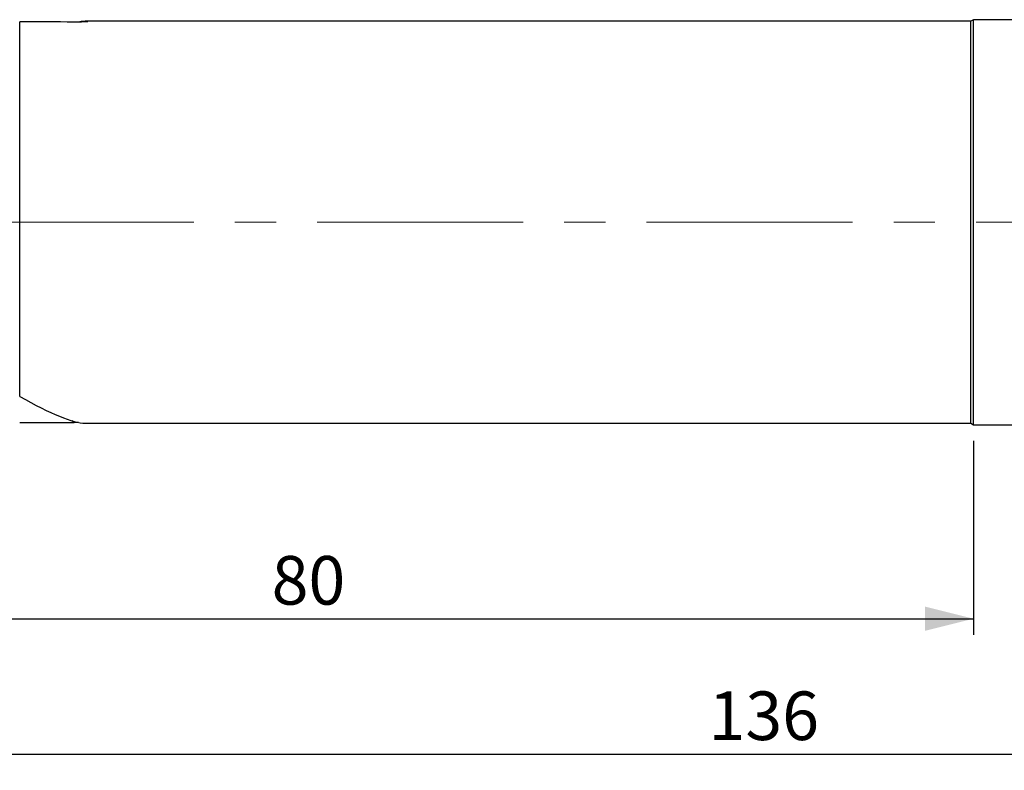
# Model space of a CAD drawing. Units: millimetres. Extents: x 5 to 292, y 5 to 205.
# Drawn here: x 61 to 121, y 80 to 127 of the extents above; entities that cross this region are included whole.
import ezdxf

# ---------------------------------------------------------------- set-up
doc = ezdxf.new("R2010")
doc.units = ezdxf.units.MM
doc.linetypes.add('CENTERX2', pattern=[20.32, 12.7, -2.54, 2.54, -2.54])
doc.layers.add('DÜNNE_LINIE', color=7, linetype='Continuous')
doc.styles.add('SLDTEXTSTYLE1', font='TXT', dxfattribs={"width": 0.75})
doc.dimstyles.new('SLDDIMSTYLE0', dxfattribs={"dimtxt": 3, "dimasz": 3, "dimexe": 0, "dimexo": 0.0625, "dimgap": 0.75, "dimtad": 1, "dimdec": 0, "dimrnd": 1e-09, "dimzin": 12, "dimdsep": 46, "dimtxsty": 'SLDTEXTSTYLE1', "dimsah": 1, "dimcen": 0.09, "dimadec": 0, "dimazin": 3, "dimtfac": 1, "dimtofl": 0, "dimtmove": 0, "dimatfit": 3, "dimfxl": 1, "dimfrac": 2, "dimtolj": 1, "dimtzin": 12, "dimarcsym": 0})

# ---------------------------------------------------------------- blocks, each defined once
blk = doc.blocks.new('_D')
at = {"layer": 'DÜNNE_LINIE', "color": 7}
for p, q in [((39.698, 104.897), (39.698, 88.595)), ((119.426, 100.564), (119.426, 88.595)), ((39.698, 89.595), (119.426, 89.595))]:
    blk.add_line(p, q, dxfattribs=at)
for points in [[(39.698, 89.595), (42.698, 88.845), (42.698, 90.345)], [(119.426, 89.595), (116.426, 90.345), (116.426, 88.845)]]:
    blk.add_solid(points, dxfattribs=at)
at = {"layer": 'DÜNNE_LINIE', "color": 7, "insert": (76.127, 93.462, 0.1), "char_height": 3, "attachment_point": 1, "style": 'SLDTEXTSTYLE1'}
blk.add_mtext('80', dxfattribs=at)
blk = doc.blocks.new('_D_2')
at = {"layer": 'DÜNNE_LINIE', "color": 7}
for p, q in [((39.649, 107.094), (39.649, 80.236)), ((175.599, 101.664), (175.599, 80.236)), ((39.649, 81.236), (175.599, 81.236))]:
    blk.add_line(p, q, dxfattribs=at)
for points in [[(39.649, 81.236), (42.649, 80.486), (42.649, 81.986)], [(175.599, 81.236), (172.599, 81.986), (172.599, 80.486)]]:
    blk.add_solid(points, dxfattribs=at)
at = {"layer": 'DÜNNE_LINIE', "color": 7, "insert": (103.08, 85.103, 0.1), "char_height": 3, "attachment_point": 1, "style": 'SLDTEXTSTYLE1'}
blk.add_mtext('136', dxfattribs=at)

msp = doc.modelspace()

# ---------------------------------------------------------------- linework, layer by layer
at = {"color": 7, "linetype": 'Continuous', "lineweight": 30}
for p, q in [((60.5839, 103.3156), (60.5839, 126.4348)), ((119.2527, 126.4639), (64.6186, 126.4639)), ((119.4259, 126.5639), (119.2527, 126.4639)), ((119.2527, 101.6639), (119.2527, 126.4639)), ((173.0991, 126.5639), (119.4259, 126.5639)), ((119.4259, 101.5639), (119.4259, 126.5639)), ((64.6186, 101.6639), (119.2527, 101.6639)), ((119.2527, 101.6639), (119.4259, 101.5639)), ((119.4259, 101.5639), (173.0991, 101.5639))]:
    msp.add_line(p, q, dxfattribs=at)
at = {"color": 8, "linetype": 'Continuous', "lineweight": 30}
for p, q in [((64.7672, 126.4427), (64.78, 126.4534)), ((63.9379, 101.7114), (63.8284, 101.8026))]:
    msp.add_line(p, q, dxfattribs=at)
at = {"color": 7, "linetype": 'Continuous', "lineweight": 30}
for centre, major_axis, ratio, start_param, end_param in [((48.4351, 114.0639), (177.3283, 0), 0.0699268, 1.4832601, 1.5022323), ((50.0839, 114.0639), (15.0361, 12.2226), 0.1389902, 0.1280439, 0.2538893), ((50.0839, 114.0639), (15.0361, -12.2226), 0.1389902, 5.5917883, 6.113839), ((48.4351, 114.0639), (177.3283, 0), 0.0699268, 4.7809531, 4.7999252)]:
    msp.add_ellipse(centre, major_axis=major_axis, ratio=ratio, start_param=start_param, end_param=end_param, dxfattribs=at)
for points, knots in [([(64.78, 126.4534), (64.7939, 126.4514), (64.7967, 126.449), (64.7789, 126.4439), (64.7585, 126.4412), (64.6762, 126.4334), (64.5947, 126.4287), (64.4201, 126.4217), (64.3265, 126.4192), (64.1333, 126.4163), (64.036, 126.4158), (63.9379, 126.4164)], [0, 0, 0, 0, 0.125, 0.125, 0.25, 0.25, 0.5, 0.5, 0.75, 0.75, 1, 1, 1, 1]), ([(64.209, 101.7102), (64.1719, 101.7107), (64.0821, 101.7119), (63.9912, 101.7116), (63.9379, 101.7114)], [0, 0, 0, 0, 0.4139922, 1, 1, 1, 1])]:
    msp.add_open_spline(points, degree=3, knots=knots, dxfattribs=at)
at = {"layer": 'DÜNNE_LINIE', "color": 7, "linetype": 'CENTERX2', "lineweight": 0}
msp.add_line((38.2991, 114.0639), (177.5991, 114.0639), dxfattribs=at)

# ---------------------------------------------------------------- dimensions: what is measured, and where the dimension line sits
at = {"layer": 'DÜNNE_LINIE', "color": 7}
for base, p1, p2, picture, middle in [((175.5991, 81.236), (39.6492, 108.0939), (175.5991, 102.6639), '_D_2', (107.6242, 81.236)), ((119.4259, 89.5949), (39.6982, 105.897), (119.4259, 101.5639), '_D', (79.5621, 89.5949))]:
    dim = msp.add_linear_dim(base=base, p1=p1, p2=p2, dimstyle='SLDDIMSTYLE0', dxfattribs=at)
    dim.commit()
    dim.dimension.update_dxf_attribs({"geometry": picture, "text_midpoint": middle, "dimtype": 160})

doc.saveas('drawing.dxf')
